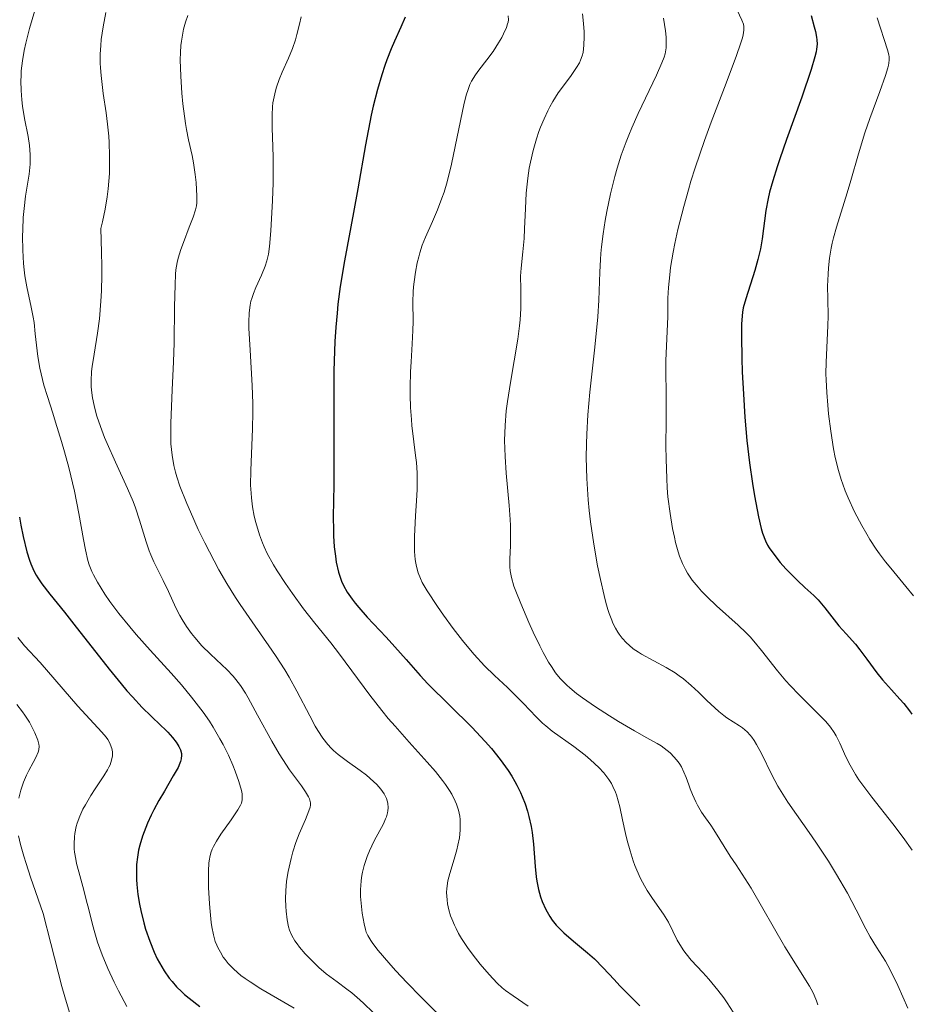
# Model space of a CAD drawing. Units: metres. Extents: x 678542 to 680471, y 4752074 to 4753937.
# Drawn here: x 678863 to 678948, y 4753471 to 4753566 of the extents above; entities that cross this region are included whole.
import ezdxf

# ---------------------------------------------------------------- set-up
doc = ezdxf.new("R2010")
doc.units = ezdxf.units.M
doc.header["$MEASUREMENT"] = 0
doc.layers.add('Curva de nivel directora', color=30, linetype='Continuous', lineweight=30)
doc.layers.add('Curva de nivel intermedia', color=30, linetype='Continuous', lineweight=0)

msp = doc.modelspace()

# ---------------------------------------------------------------- linework, layer by layer
at = {"layer": 'Curva de nivel directora', "color": 30, "linetype": 'Continuous', "lineweight": 30, "flags": 128}
for points, elevation in [([(678899.7, 4753565.99), (678899.3, 4753565.02), (678898.68, 4753563.67), (678898.36, 4753562.94), (678897.96, 4753561.9), (678897.76, 4753561.35), (678897.47, 4753560.47), (678897.06, 4753559.04), (678896.66, 4753557.45), (678896.47, 4753556.59), (678895.92, 4753553.75), (678895.17, 4753549.51), (678894.76, 4753547.26), (678893.89, 4753542.61), (678893.49, 4753540.15), (678893.27, 4753538.46), (678893.18, 4753537.59), (678893.06, 4753536.25)], 1375), ([(678938.65, 4753566.15), (678938.94, 4753565.07), (678939.06, 4753564.61), (678939.17, 4753564.07), (678939.2, 4753563.81), (678939.21, 4753563.4), (678939.16, 4753562.93), (678939.11, 4753562.65), (678939, 4753562.18), (678938.64, 4753560.95), (678937.74, 4753558.32), (678936.29, 4753554.25), (678935.64, 4753552.41), (678935.38, 4753551.62), (678934.96, 4753550.28), (678934.66, 4753549.2), (678934.52, 4753548.58), (678934.31, 4753547.43), (678933.95, 4753544.73), (678933.78, 4753543.76), (678933.67, 4753543.25), (678933.54, 4753542.74), (678933.25, 4753541.7), (678932.37, 4753538.96), (678932.13, 4753538.1), (678932.06, 4753537.69), (678931.99, 4753536.97), (678931.97, 4753536.53), (678931.96, 4753535.4), (678932, 4753533.25), (678932.04, 4753531.96), (678932.14, 4753529.84), (678932.29, 4753527.61), (678932.38, 4753526.49), (678932.49, 4753525.38), (678932.74, 4753523.24), (678933.02, 4753521.26), (678933.22, 4753520.07), (678933.6, 4753518.06), (678933.86, 4753516.95), (678933.99, 4753516.5), (678934.26, 4753515.77), (678934.47, 4753515.36), (678934.62, 4753515.1), (678934.96, 4753514.6), (678935.68, 4753513.7)], 1400), ([(678893.06, 4753536.25), (678892.97, 4753534.88), (678892.93, 4753533.95), (678892.87, 4753532.08), (678892.86, 4753529.29), (678892.89, 4753524.2), (678892.87, 4753521.15), (678892.82, 4753518.05), (678892.83, 4753516.8), (678892.85, 4753516.23), (678892.92, 4753515.2), (678893.02, 4753514.28), (678893.11, 4753513.73), (678893.33, 4753512.76), (678893.51, 4753512.18), (678893.61, 4753511.9), (678893.79, 4753511.49), (678894.14, 4753510.85), (678894.62, 4753510.16), (678894.93, 4753509.77), (678895.28, 4753509.36), (678896.08, 4753508.45), (678897.88, 4753506.53), (678898.73, 4753505.61), (678899.82, 4753504.37), (678901.16, 4753502.84), (678901.9, 4753502.06), (678906.12, 4753497.89), (678907.39, 4753496.53), (678907.99, 4753495.84), (678908.83, 4753494.79), (678909.59, 4753493.74), (678909.93, 4753493.21), (678910.24, 4753492.68), (678910.43, 4753492.33), (678910.78, 4753491.62), (678910.94, 4753491.26), (678911.21, 4753490.55), (678911.45, 4753489.83), (678911.58, 4753489.34), (678911.79, 4753488.36), (678911.88, 4753487.8), (678912.01, 4753486.67), (678912.17, 4753484.52), (678912.27, 4753483.55), (678912.34, 4753483.11), (678912.5, 4753482.31), (678912.7, 4753481.61), (678912.86, 4753481.18), (678913.2, 4753480.41), (678913.6, 4753479.73), (678913.82, 4753479.4), (678914.2, 4753478.92), (678914.66, 4753478.43), (678914.92, 4753478.18), (678915.85, 4753477.37), (678917.21, 4753476.24), (678917.86, 4753475.67), (678918.7, 4753474.82), (678919.74, 4753473.69), (678920.3, 4753473.1), (678922.23, 4753471.18)], 1375), ([(678862.73, 4753518.04), (678862.87, 4753517.28), (678863.09, 4753516.18), (678863.44, 4753514.72), (678863.7, 4753513.91), (678863.83, 4753513.55), (678864.12, 4753512.89), (678864.35, 4753512.47), (678864.51, 4753512.2), (678864.88, 4753511.65), (678865.64, 4753510.64), (678867.05, 4753508.91), (678867.96, 4753507.78), (678871.33, 4753503.46), (678872.48, 4753502.04), (678873.03, 4753501.39), (678873.56, 4753500.8), (678874.51, 4753499.79), (678875.36, 4753498.95), (678876.3, 4753498.06), (678876.7, 4753497.67), (678876.96, 4753497.41), (678877.41, 4753496.91), (678877.75, 4753496.47), (678877.93, 4753496.2), (678878.02, 4753496.03), (678878.17, 4753495.71), (678878.26, 4753495.37), (678878.27, 4753495.2), (678878.24, 4753494.86), (678878.18, 4753494.61), (678878.11, 4753494.43), (678877.94, 4753494.04), (678877.48, 4753493.22), (678876.63, 4753491.77), (678876.11, 4753490.87), (678875.62, 4753489.96), (678875.37, 4753489.47), (678875.01, 4753488.69), (678874.68, 4753487.87), (678874.53, 4753487.45), (678874.27, 4753486.57), (678874.16, 4753486.11), (678874.04, 4753485.42), (678873.97, 4753484.72), (678873.95, 4753484.24), (678873.96, 4753483.28), (678873.99, 4753482.8), (678874.09, 4753481.85), (678874.25, 4753480.91)], 1350), ([(678935.68, 4753513.7), (678936.23, 4753513.08), (678936.6, 4753512.68), (678937.32, 4753511.96), (678938.04, 4753511.3), (678938.89, 4753510.53), (678939.3, 4753510.1), (678939.96, 4753509.33), (678940.86, 4753508.19), (678941.31, 4753507.62), (678941.99, 4753506.85), (678942.88, 4753505.85), (678943.32, 4753505.31), (678943.99, 4753504.41), (678944.93, 4753503.11), (678945.47, 4753502.44), (678946.36, 4753501.46), (678947.16, 4753500.59), (678947.54, 4753500.15), (678948.06, 4753499.47), (678948.28, 4753499.13)], 1400), ([(678874.25, 4753480.91), (678874.37, 4753480.3), (678874.66, 4753479.14), (678874.83, 4753478.52), (678875.22, 4753477.37), (678875.64, 4753476.33), (678875.94, 4753475.69), (678876.16, 4753475.28), (678876.61, 4753474.52), (678877.1, 4753473.82), (678877.36, 4753473.49), (678877.8, 4753473), (678878.29, 4753472.51), (678878.56, 4753472.26), (678879.01, 4753471.89), (678880.03, 4753471.09)], 1350)]:
    msp.add_lwpolyline(points, dxfattribs=dict(at, elevation=elevation))
at = {"layer": 'Curva de nivel intermedia', "color": 30, "linetype": 'Continuous', "lineweight": 0, "flags": 128}
for points, elevation in [([(678930.92, 4753568.07), (678932.01, 4753565.69), (678932.14, 4753565.3), (678932.18, 4753565.09), (678932.18, 4753564.74), (678932.11, 4753564.29), (678932.05, 4753564.01), (678931.91, 4753563.52), (678931.46, 4753562.2), (678930.33, 4753559.23), (678929.07, 4753555.93), (678928.43, 4753554.17), (678927.52, 4753551.53), (678927.12, 4753550.26), (678926.87, 4753549.43), (678926.42, 4753547.83), (678925.87, 4753545.62), (678925.58, 4753544.28), (678925.42, 4753543.46), (678925.17, 4753541.99), (678925.08, 4753541.27), (678924.96, 4753540.05), (678924.91, 4753539.03), (678924.89, 4753537.24), (678924.7, 4753533.07), (678924.7, 4753531.86), (678924.73, 4753530.02), (678924.74, 4753528.78), (678924.73, 4753527.24), (678924.72, 4753524.87), (678924.73, 4753523.61), (678924.79, 4753521.74), (678924.84, 4753520.84), (678924.91, 4753519.97), (678925.11, 4753518.37), (678925.35, 4753516.96), (678925.53, 4753516.12), (678925.65, 4753515.61), (678925.9, 4753514.72), (678926.03, 4753514.3), (678926.3, 4753513.58), (678926.58, 4753513), (678926.78, 4753512.65), (678927.24, 4753512), (678927.8, 4753511.32), (678928.13, 4753510.95), (678928.66, 4753510.39), (678929.56, 4753509.52), (678931.66, 4753507.67), (678932.4, 4753506.95)], 1395), ([(678864.21, 4753566.61), (678863.7, 4753564.91), (678863.34, 4753563.48), (678863.19, 4753562.8), (678863.02, 4753561.8), (678862.91, 4753560.84), (678862.88, 4753560.36), (678862.87, 4753559.89), (678862.88, 4753558.96), (678862.96, 4753558.05), (678863.03, 4753557.45), (678863.22, 4753556.28), (678863.56, 4753554.55), (678863.69, 4753553.69), (678863.76, 4753552.8), (678863.77, 4753552.35), (678863.75, 4753551.89), (678863.65, 4753550.93), (678863.32, 4753548.81), (678863.17, 4753547.62), (678863.1, 4753546.77), (678863.04, 4753545.59), (678863.02, 4753544.99), (678863.04, 4753543.64), (678863.11, 4753542.36), (678863.17, 4753541.75), (678863.25, 4753541.18), (678863.44, 4753540.12), (678863.86, 4753538.18), (678864.05, 4753537.2), (678864.13, 4753536.69), (678864.25, 4753535.63), (678864.5, 4753533.43), (678864.68, 4753532.32), (678864.8, 4753531.78), (678865.08, 4753530.7), (678865.42, 4753529.59), (678865.93, 4753528.01), (678866.2, 4753527.16), (678866.77, 4753525.3), (678867.05, 4753524.31), (678867.46, 4753522.79), (678868, 4753520.52), (678868.44, 4753518.37), (678868.88, 4753515.9), (678869.06, 4753514.91), (678869.29, 4753513.88), (678869.42, 4753513.45), (678869.67, 4753512.83), (678869.82, 4753512.51), (678870.2, 4753511.81), (678870.93, 4753510.64), (678871.4, 4753509.96), (678872.26, 4753508.8), (678873.31, 4753507.5), (678873.91, 4753506.79), (678875.28, 4753505.27), (678877.27, 4753503.08), (678878.27, 4753501.94), (678879.24, 4753500.78), (678879.69, 4753500.2), (678880.34, 4753499.33), (678880.94, 4753498.46), (678881.3, 4753497.89), (678881.96, 4753496.77), (678882.25, 4753496.23), (678882.76, 4753495.2), (678883.18, 4753494.25), (678883.42, 4753493.67), (678883.78, 4753492.67), (678884.02, 4753491.82), (678884.09, 4753491.49), (678884.1, 4753491.29), (678884.09, 4753490.93), (678884.01, 4753490.61), (678883.92, 4753490.4), (678883.67, 4753489.95), (678883.03, 4753489.01), (678882.05, 4753487.62), (678881.63, 4753486.96), (678881.33, 4753486.45), (678881.22, 4753486.2), (678881.08, 4753485.83), (678880.98, 4753485.43), (678880.94, 4753485.22), (678880.89, 4753484.88), (678880.85, 4753484.07), (678880.87, 4753482.51), (678880.95, 4753480.96), (678881.01, 4753480.2), (678881.12, 4753479.17), (678881.19, 4753478.73), (678881.33, 4753477.97), (678881.51, 4753477.35), (678881.65, 4753476.98), (678881.76, 4753476.75), (678882, 4753476.3), (678882.28, 4753475.84), (678882.45, 4753475.6)], 1355), ([(678871.01, 4753566.44), (678870.75, 4753565.06), (678870.57, 4753563.84), (678870.52, 4753563.27), (678870.47, 4753562.44), (678870.48, 4753561.57), (678870.5, 4753561.11), (678870.56, 4753560.38), (678870.77, 4753558.67), (678871.04, 4753556.8), (678871.18, 4753555.73), (678871.29, 4753554.58), (678871.33, 4753553.97), (678871.38, 4753552.7), (678871.38, 4753552.03), (678871.35, 4753550.98), (678871.24, 4753549.52), (678871.14, 4753548.76), (678870.95, 4753547.58), (678870.7, 4753546.36), (678870.54, 4753545.73), (678870.61, 4753543.44)], 1360), ([(678916.71, 4753566.29), (678916.82, 4753565.38), (678916.88, 4753564.59), (678916.89, 4753564.11), (678916.86, 4753563.29), (678916.77, 4753562.6), (678916.69, 4753562.29), (678916.52, 4753561.85), (678916.42, 4753561.62), (678916.15, 4753561.16), (678915.62, 4753560.39), (678914.8, 4753559.28), (678914.4, 4753558.72), (678913.88, 4753557.91), (678913.58, 4753557.37), (678913.39, 4753557), (678913.04, 4753556.25), (678912.7, 4753555.44), (678912.54, 4753555.01), (678912.3, 4753554.32), (678911.98, 4753553.2), (678911.73, 4753552.08), (678911.62, 4753551.49), (678911.48, 4753550.56), (678911.32, 4753549.11), (678911.24, 4753547.62), (678911.17, 4753545.67), (678911.12, 4753544.75), (678910.99, 4753543.49), (678910.83, 4753541.92), (678910.78, 4753541.14), (678910.79, 4753539.92), (678910.82, 4753538.72), (678910.81, 4753538.06), (678910.74, 4753536.97), (678910.68, 4753536.38)], 1385), ([(678878.87, 4753566.14), (678878.65, 4753565.5), (678878.47, 4753564.83), (678878.39, 4753564.46), (678878.27, 4753563.69), (678878.22, 4753563.27), (678878.17, 4753562.6), (678878.15, 4753561.88), (678878.19, 4753560.32), (678878.3, 4753558.71), (678878.4, 4753557.66), (678878.65, 4753555.79), (678878.74, 4753555.21), (678878.93, 4753554.23), (678879.28, 4753552.72), (678879.43, 4753552.03), (678879.59, 4753550.9), (678879.66, 4753550.14), (678879.74, 4753548.81), (678879.73, 4753548.17), (678879.7, 4753547.9), (678879.62, 4753547.5), (678879.39, 4753546.79), (678879.02, 4753545.84), (678878.45, 4753544.39), (678878.2, 4753543.7), (678877.94, 4753542.88), (678877.85, 4753542.46), (678877.74, 4753541.75), (678877.7, 4753541.33), (678877.65, 4753540.3), (678877.61, 4753538.21), (678877.56, 4753534.76), (678877.51, 4753532.93), (678877.39, 4753530.26), (678877.24, 4753527.05), (678877.24, 4753525.69), (678877.26, 4753525.08), (678877.36, 4753523.98), (678877.53, 4753522.98), (678877.69, 4753522.34), (678877.82, 4753521.91), (678878.12, 4753521.02), (678878.77, 4753519.34), (678879.12, 4753518.54), (678879.87, 4753516.86), (678880.5, 4753515.58), (678881.39, 4753513.85), (678881.86, 4753512.99), (678882.63, 4753511.67), (678883.46, 4753510.34), (678883.9, 4753509.66), (678885.33, 4753507.58), (678886.64, 4753505.7), (678887.28, 4753504.77), (678888.17, 4753503.38), (678888.58, 4753502.69), (678889.32, 4753501.36), (678890.56, 4753498.97), (678891.09, 4753497.99), (678891.34, 4753497.57), (678891.82, 4753496.84), (678892.29, 4753496.24), (678892.61, 4753495.89), (678892.83, 4753495.67), (678893.3, 4753495.26), (678894.18, 4753494.6), (678895.41, 4753493.73), (678896, 4753493.28), (678896.69, 4753492.69), (678897, 4753492.39), (678897.39, 4753491.94), (678897.7, 4753491.49), (678897.82, 4753491.26), (678897.92, 4753491.04), (678898.04, 4753490.61), (678898.08, 4753490.17), (678898.06, 4753489.88), (678898.03, 4753489.69), (678897.92, 4753489.3), (678897.84, 4753489.09), (678897.63, 4753488.63), (678896.73, 4753486.99), (678896.28, 4753486.03), (678896.06, 4753485.49), (678895.77, 4753484.62), (678895.62, 4753484), (678895.56, 4753483.68), (678895.49, 4753483.19), (678895.45, 4753482.69), (678895.44, 4753482.35), (678895.44, 4753481.67), (678895.52, 4753480.69), (678895.59, 4753480.07), (678895.78, 4753479.02), (678895.91, 4753478.48), (678895.99, 4753478.24), (678896.12, 4753477.92)], 1365), ([(678889.75, 4753566.01), (678889.57, 4753565.31), (678889.34, 4753564.33), (678889.2, 4753563.81), (678888.92, 4753562.97), (678888.53, 4753562.05), (678887.93, 4753560.71), (678887.64, 4753560), (678887.38, 4753559.28), (678887.27, 4753558.91), (678887.14, 4753558.35), (678887.04, 4753557.78), (678887, 4753557.4), (678886.95, 4753556.62), (678886.96, 4753555.38), (678887.03, 4753553.56), (678887.06, 4753552.56), (678887.07, 4753551.76), (678887.05, 4753550.09), (678887, 4753548.41), (678886.85, 4753545.48), (678886.72, 4753543.99), (678886.61, 4753543.27), (678886.53, 4753542.87), (678886.46, 4753542.61), (678886.3, 4753542.12), (678885.95, 4753541.25), (678885.41, 4753540.06), (678885.18, 4753539.48), (678885, 4753539), (678884.93, 4753538.75), (678884.84, 4753538.35), (678884.75, 4753537.64), (678884.73, 4753536.72), (678884.74, 4753536.17), (678884.85, 4753534.06), (678885.05, 4753530.67), (678885.1, 4753528.93), (678885.11, 4753528.09), (678885.09, 4753526.49), (678884.92, 4753522.52), (678884.9, 4753521.11), (678884.94, 4753520.34), (678884.97, 4753519.88), (678885.08, 4753519.03), (678885.25, 4753518.12), (678885.39, 4753517.52), (678885.74, 4753516.35), (678886.02, 4753515.58), (678886.18, 4753515.19), (678886.49, 4753514.55), (678887.09, 4753513.45), (678887.43, 4753512.89), (678888.23, 4753511.67), (678888.9, 4753510.7), (678889.97, 4753509.25), (678891.06, 4753507.88), (678892.6, 4753505.97), (678893.43, 4753504.89), (678896.33, 4753500.95), (678897.48, 4753499.48), (678898.1, 4753498.73), (678898.75, 4753497.98), (678900.09, 4753496.47), (678901.83, 4753494.54), (678902.61, 4753493.64), (678903.29, 4753492.79), (678903.59, 4753492.39), (678903.97, 4753491.83), (678904.18, 4753491.48), (678904.52, 4753490.81), (678904.65, 4753490.5), (678904.84, 4753489.92), (678904.95, 4753489.37), (678904.98, 4753489.03), (678905, 4753488.36), (678904.98, 4753488), (678904.91, 4753487.28), (678904.78, 4753486.59), (678904.68, 4753486.13), (678904.42, 4753485.22), (678903.99, 4753483.86), (678903.82, 4753483.15), (678903.71, 4753482.41)], 1370), ([(678909.58, 4753566.11), (678909.61, 4753565.72), (678909.58, 4753565.49), (678909.54, 4753565.33), (678909.42, 4753564.99), (678909.14, 4753564.38), (678908.97, 4753564.05), (678908.67, 4753563.51), (678908.15, 4753562.68), (678907.56, 4753561.89), (678906.79, 4753560.9), (678906.46, 4753560.44), (678906.09, 4753559.86), (678905.93, 4753559.53), (678905.72, 4753558.95), (678905.61, 4753558.6), (678905.38, 4753557.73), (678904.16, 4753551.9), (678903.73, 4753550.19), (678903.44, 4753549.21), (678903.24, 4753548.62), (678902.82, 4753547.52), (678902.32, 4753546.39), (678901.66, 4753544.9), (678901.36, 4753544.12), (678901.12, 4753543.38), (678901.02, 4753543), (678900.87, 4753542.42), (678900.7, 4753541.52), (678900.57, 4753540.59), (678900.52, 4753540.11), (678900.49, 4753539.64), (678900.46, 4753538.68), (678900.47, 4753536.81), (678900.46, 4753535.92), (678900.4, 4753534.66), (678900.29, 4753532.94), (678900.24, 4753531.97), (678900.21, 4753530.51), (678900.21, 4753529.74), (678900.24, 4753528.55), (678900.31, 4753527.39), (678900.35, 4753526.83), (678900.54, 4753525.26), (678900.72, 4753523.95), (678900.8, 4753523.29), (678900.87, 4753522.29)], 1380), ([(678924.49, 4753565.9), (678924.67, 4753564.69), (678924.73, 4753564.06), (678924.75, 4753563.69), (678924.73, 4753563.05), (678924.68, 4753562.66), (678924.64, 4753562.47), (678924.55, 4753562.15), (678924.34, 4753561.59), (678923.82, 4753560.43), (678922.06, 4753556.75), (678921.44, 4753555.36), (678921.16, 4753554.68)], 1390), ([(678944.97, 4753565.92), (678945.96, 4753562.84), (678946.08, 4753562.38), (678946.11, 4753562.18), (678946.13, 4753561.88), (678946.1, 4753561.57), (678946.07, 4753561.39), (678946.01, 4753561.11), (678945.78, 4753560.38), (678945.22, 4753558.85), (678944.27, 4753556.26), (678943.8, 4753554.88), (678943.17, 4753552.87), (678942.45, 4753550.33), (678942.1, 4753549.14), (678941.07, 4753545.84), (678940.78, 4753544.82), (678940.66, 4753544.32), (678940.56, 4753543.83), (678940.4, 4753542.88), (678940.3, 4753541.95), (678940.26, 4753541.35), (678940.22, 4753540.2), (678940.23, 4753538.96), (678940.26, 4753537.3), (678940.24, 4753536.42), (678940.18, 4753534.99), (678940.07, 4753532.9), (678940.06, 4753531.77), (678940.07, 4753531.19), (678940.13, 4753529.99), (678940.23, 4753528.76), (678940.32, 4753527.93), (678940.53, 4753526.27), (678940.79, 4753524.6), (678940.96, 4753523.77), (678941.26, 4753522.5), (678941.52, 4753521.64), (678941.67, 4753521.21), (678941.91, 4753520.55), (678942.19, 4753519.88), (678942.81, 4753518.54), (678943.5, 4753517.23), (678943.97, 4753516.41), (678944.28, 4753515.9), (678944.87, 4753514.98), (678945.19, 4753514.52), (678945.76, 4753513.75), (678946.27, 4753513.13), (678946.87, 4753512.43), (678947.15, 4753512.1), (678947.73, 4753511.38), (678948.46, 4753510.48)], 1405), ([(678921.16, 4753554.68), (678920.89, 4753554.02), (678920.43, 4753552.74), (678920.04, 4753551.5), (678919.81, 4753550.69), (678919.41, 4753549.04), (678919.05, 4753547.35), (678918.89, 4753546.49), (678918.69, 4753545.21), (678918.53, 4753543.95), (678918.47, 4753543.33), (678918.43, 4753542.73), (678918.38, 4753541.52), (678918.29, 4753538.85), (678918.18, 4753537.24), (678917.9, 4753534.35), (678917.43, 4753530.01), (678917.24, 4753527.84), (678917.13, 4753525.98), (678917.1, 4753525.08), (678917.08, 4753523.74), (678917.13, 4753521.74), (678917.26, 4753519.71), (678917.36, 4753518.66), (678917.49, 4753517.59), (678917.8, 4753515.44), (678918.17, 4753513.35), (678918.43, 4753512.06), (678918.78, 4753510.51), (678918.96, 4753509.84), (678919.15, 4753509.19), (678919.28, 4753508.8), (678919.52, 4753508.15), (678919.64, 4753507.87), (678919.87, 4753507.39), (678920.1, 4753507.02), (678920.24, 4753506.8), (678920.53, 4753506.44), (678920.95, 4753505.97), (678921.19, 4753505.75), (678921.59, 4753505.42), (678922.09, 4753505.09), (678922.39, 4753504.91), (678924.74, 4753503.63), (678925.59, 4753503.1), (678926, 4753502.82), (678926.4, 4753502.52), (678927.14, 4753501.9), (678927.83, 4753501.26), (678928.64, 4753500.45), (678929.02, 4753500.09), (678929.79, 4753499.39), (678930.27, 4753499.01), (678930.57, 4753498.78), (678931.17, 4753498.39), (678931.76, 4753498.02), (678932.06, 4753497.82), (678932.51, 4753497.44), (678932.81, 4753497.12), (678932.96, 4753496.93), (678933.19, 4753496.61), (678933.41, 4753496.24), (678933.88, 4753495.37), (678934.88, 4753493.32), (678935.46, 4753492.24), (678935.76, 4753491.72), (678936.42, 4753490.69), (678938.68, 4753487.48), (678939.21, 4753486.68), (678940.29, 4753485.03), (678941.07, 4753483.77), (678942.12, 4753481.97), (678942.97, 4753480.36), (678943.89, 4753478.56), (678944.3, 4753477.8), (678944.92, 4753476.81), (678945.77, 4753475.46), (678946.23, 4753474.63), (678946.96, 4753473.11), (678947.92, 4753470.95)], 1390), ([(678870.61, 4753543.44), (678870.63, 4753542.09), (678870.62, 4753541.25), (678870.59, 4753539.75), (678870.54, 4753538.75), (678870.4, 4753537.05), (678870.23, 4753535.68), (678869.89, 4753533.65), (678869.71, 4753532.49), (678869.65, 4753531.99), (678869.6, 4753531.1), (678869.61, 4753530.55), (678869.63, 4753530.2), (678869.73, 4753529.49), (678869.88, 4753528.73), (678869.98, 4753528.34), (678870.16, 4753527.71), (678870.49, 4753526.72), (678870.9, 4753525.66), (678871.13, 4753525.09), (678871.95, 4753523.3), (678873.1, 4753520.78), (678873.62, 4753519.53), (678873.85, 4753518.92), (678874.25, 4753517.75), (678874.89, 4753515.67), (678875.18, 4753514.8), (678875.32, 4753514.43), (678875.61, 4753513.76), (678876.52, 4753511.95), (678877.01, 4753510.89), (678877.73, 4753509.35), (678878.12, 4753508.59), (678878.33, 4753508.23), (678878.76, 4753507.54), (678879.22, 4753506.89), (678879.54, 4753506.48), (678880.23, 4753505.7), (678881.04, 4753504.88), (678882.13, 4753503.88), (678882.62, 4753503.41), (678883.21, 4753502.8), (678883.49, 4753502.47), (678883.92, 4753501.88), (678884.39, 4753501.14), (678884.65, 4753500.7), (678885.55, 4753499.06), (678886.93, 4753496.54), (678887.63, 4753495.34), (678887.97, 4753494.79), (678888.64, 4753493.81), (678889.76, 4753492.26), (678890.16, 4753491.68), (678890.44, 4753491.22), (678890.53, 4753491.02), (678890.61, 4753490.77), (678890.63, 4753490.65), (678890.63, 4753490.4), (678890.6, 4753490.23), (678890.49, 4753489.86), (678890.15, 4753489.05), (678889.54, 4753487.66), (678889.23, 4753486.84), (678888.94, 4753485.94), (678888.77, 4753485.31), (678888.5, 4753484.04), (678888.35, 4753483.11), (678888.3, 4753482.66), (678888.27, 4753482.23), (678888.24, 4753481.43), (678888.27, 4753480.69), (678888.3, 4753480.24), (678888.41, 4753479.43), (678888.54, 4753478.74), (678888.64, 4753478.41), (678888.85, 4753477.92), (678889.15, 4753477.39), (678889.35, 4753477.11), (678889.58, 4753476.81), (678890.13, 4753476.17), (678890.99, 4753475.28), (678891.45, 4753474.85), (678892.15, 4753474.24), (678893.18, 4753473.46), (678894.11, 4753472.78), (678894.59, 4753472.41), (678895.36, 4753471.76), (678895.76, 4753471.39), (678896.6, 4753470.56)], 1360), ([(678910.68, 4753536.38), (678910.51, 4753535.11), (678909.8, 4753530.96), (678909.52, 4753529.13), (678909.41, 4753528.22), (678909.3, 4753526.83), (678909.25, 4753525.38), (678909.26, 4753524.63), (678909.29, 4753523.85), (678909.39, 4753522.25), (678909.68, 4753519.16), (678909.78, 4753517.81), (678909.81, 4753517.22), (678909.83, 4753516.18), (678909.81, 4753515.33), (678909.74, 4753514.01), (678909.74, 4753513.27), (678909.77, 4753512.89), (678909.91, 4753512.24), (678910.15, 4753511.42), (678910.33, 4753510.93), (678910.79, 4753509.75), (678911.57, 4753507.94), (678911.99, 4753507.01), (678912.64, 4753505.68), (678912.95, 4753505.07), (678913.47, 4753504.12), (678913.73, 4753503.7), (678914.14, 4753503.11), (678914.58, 4753502.57), (678914.82, 4753502.31), (678915.21, 4753501.92), (678915.5, 4753501.66), (678916.15, 4753501.12), (678916.71, 4753500.7), (678917.97, 4753499.83), (678919.3, 4753498.97), (678920.17, 4753498.44), (678921.7, 4753497.54), (678922.9, 4753496.87), (678923.88, 4753496.34), (678924.27, 4753496.09), (678924.83, 4753495.67), (678925.11, 4753495.43), (678925.52, 4753495.02), (678925.89, 4753494.58), (678926.05, 4753494.34), (678926.2, 4753494.1), (678926.45, 4753493.59), (678926.66, 4753493.06), (678926.91, 4753492.35), (678927.04, 4753491.98), (678927.26, 4753491.44), (678927.57, 4753490.74), (678927.74, 4753490.41), (678928.12, 4753489.74), (678928.5, 4753489.2), (678929.03, 4753488.49), (678929.32, 4753488.06), (678930.88, 4753485.52), (678931.44, 4753484.69), (678932.33, 4753483.35), (678932.89, 4753482.44), (678936.13, 4753476.84), (678938.47, 4753473.06), (678938.79, 4753472.47), (678938.92, 4753472.19), (678939.14, 4753471.64), (678939.27, 4753471.27)], 1385), ([(678900.87, 4753522.29), (678900.88, 4753521.77), (678900.86, 4753520.7), (678900.8, 4753519.61), (678900.7, 4753518.17), (678900.66, 4753517.48), (678900.6, 4753516.18), (678900.6, 4753515.57), (678900.62, 4753514.73), (678900.68, 4753513.97), (678900.73, 4753513.62), (678900.79, 4753513.3), (678900.95, 4753512.71), (678901.17, 4753512.15), (678901.36, 4753511.77), (678901.84, 4753510.96), (678902.81, 4753509.47), (678903.38, 4753508.64), (678904.32, 4753507.35), (678905.2, 4753506.21), (678905.65, 4753505.66), (678906.32, 4753504.86), (678907.32, 4753503.78), (678908.28, 4753502.84), (678909.52, 4753501.7), (678910.14, 4753501.1), (678911.05, 4753500.15), (678912.27, 4753498.87), (678912.88, 4753498.28), (678913.19, 4753498.01), (678913.81, 4753497.52), (678915.88, 4753496.03), (678916.96, 4753495.2), (678917.5, 4753494.75), (678918.28, 4753494.03), (678918.75, 4753493.52), (678918.96, 4753493.27), (678919.25, 4753492.88), (678919.49, 4753492.48), (678919.64, 4753492.21), (678919.88, 4753491.67), (678919.98, 4753491.4), (678920.15, 4753490.83), (678920.29, 4753490.25), (678920.55, 4753489.02), (678920.84, 4753487.71), (678921.01, 4753487.03), (678921.28, 4753486.03), (678921.58, 4753485.07), (678921.75, 4753484.62), (678921.92, 4753484.18), (678922.28, 4753483.39), (678922.66, 4753482.67), (678922.91, 4753482.24), (678923.42, 4753481.46), (678924.48, 4753479.97), (678924.95, 4753479.2), (678925.39, 4753478.32), (678925.81, 4753477.48), (678926.04, 4753477.06), (678926.43, 4753476.44), (678926.65, 4753476.14), (678927.14, 4753475.56), (678928.25, 4753474.38), (678928.84, 4753473.73), (678929.71, 4753472.67), (678930.26, 4753471.93), (678930.59, 4753471.45), (678931.17, 4753470.56)], 1380), ([(678932.4, 4753506.95), (678932.78, 4753506.56), (678933.14, 4753506.14), (678933.89, 4753505.24), (678935.41, 4753503.31), (678936.22, 4753502.35), (678936.64, 4753501.88), (678937.49, 4753500.99), (678939.09, 4753499.4), (678939.76, 4753498.74), (678940.04, 4753498.44), (678940.49, 4753497.89), (678940.85, 4753497.39), (678941.05, 4753497.06), (678941.4, 4753496.36), (678941.97, 4753495.05), (678942.37, 4753494.26), (678942.9, 4753493.35), (678943.22, 4753492.85), (678943.6, 4753492.32), (678944.47, 4753491.17), (678946.47, 4753488.63), (678947.48, 4753487.3), (678948.34, 4753486.11)], 1395), ([(678862.58, 4753506.48), (678863.23, 4753505.7), (678864.71, 4753504.1), (678868.32, 4753499.92), (678870.64, 4753497.43), (678871.04, 4753496.93), (678871.2, 4753496.7), (678871.39, 4753496.35), (678871.53, 4753496.01), (678871.58, 4753495.84), (678871.64, 4753495.53), (678871.65, 4753495.37), (678871.65, 4753495.13), (678871.57, 4753494.74), (678871.42, 4753494.29), (678871.3, 4753494.05), (678871.16, 4753493.79), (678870.82, 4753493.23), (678869.99, 4753491.99), (678869.56, 4753491.34), (678869.05, 4753490.46), (678868.82, 4753490.02), (678868.51, 4753489.36), (678868.27, 4753488.7), (678868.18, 4753488.37), (678868.04, 4753487.71), (678868, 4753487.37), (678867.97, 4753486.69), (678867.99, 4753486.22), (678868.02, 4753485.9), (678868.13, 4753485.23), (678868.21, 4753484.83), (678868.41, 4753484.01), (678868.9, 4753482.26)], 1345), ([(678862.48, 4753500.07), (678863.01, 4753499.38), (678863.25, 4753499.05), (678863.68, 4753498.38), (678864.03, 4753497.74), (678864.22, 4753497.35), (678864.5, 4753496.66), (678864.6, 4753496.25), (678864.62, 4753496.07), (678864.59, 4753495.73), (678864.53, 4753495.5), (678864.3, 4753494.98), (678864.04, 4753494.5), (678863.62, 4753493.74), (678863.41, 4753493.3), (678863.11, 4753492.61), (678862.98, 4753492.24), (678862.86, 4753491.86), (678862.67, 4753491.08)], 1340), ([(678862.63, 4753487.48), (678862.83, 4753486.65), (678863.15, 4753485.52), (678863.38, 4753484.81), (678863.8, 4753483.52), (678865.02, 4753480.01), (678865.73, 4753477.15), (678866.8, 4753473.01), (678867.08, 4753472.02), (678867.53, 4753470.52)], 1340), ([(678868.9, 4753482.26), (678869.14, 4753481.34), (678869.37, 4753480.41), (678869.69, 4753479.09), (678869.88, 4753478.39), (678870.22, 4753477.27), (678870.43, 4753476.68), (678870.67, 4753476.05), (678871.21, 4753474.75), (678871.81, 4753473.44), (678872.22, 4753472.6), (678873.03, 4753471.1)], 1345), ([(678903.71, 4753482.41), (678903.69, 4753482.03), (678903.73, 4753481.32), (678903.78, 4753480.95), (678903.9, 4753480.39), (678904.07, 4753479.81), (678904.18, 4753479.51), (678904.44, 4753478.9), (678904.59, 4753478.59), (678904.84, 4753478.12), (678905.13, 4753477.64), (678905.76, 4753476.68), (678906.45, 4753475.75), (678906.91, 4753475.17), (678907.77, 4753474.17), (678908.55, 4753473.34), (678909.02, 4753472.91), (678909.35, 4753472.65), (678910.08, 4753472.12), (678911.52, 4753471.15)], 1370), ([(678896.12, 4753477.92), (678896.41, 4753477.42), (678896.61, 4753477.15), (678897.13, 4753476.49), (678898.16, 4753475.3), (678898.8, 4753474.57), (678899.92, 4753473.37), (678901.21, 4753472.03), (678901.91, 4753471.33), (678904.94, 4753468.38)], 1365), ([(678882.45, 4753475.6), (678882.74, 4753475.24), (678883.28, 4753474.68), (678883.97, 4753474.08), (678884.38, 4753473.78), (678884.84, 4753473.46), (678885.86, 4753472.81), (678889.08, 4753470.96)], 1355)]:
    msp.add_lwpolyline(points, dxfattribs=dict(at, elevation=elevation))

doc.saveas('drawing.dxf')
